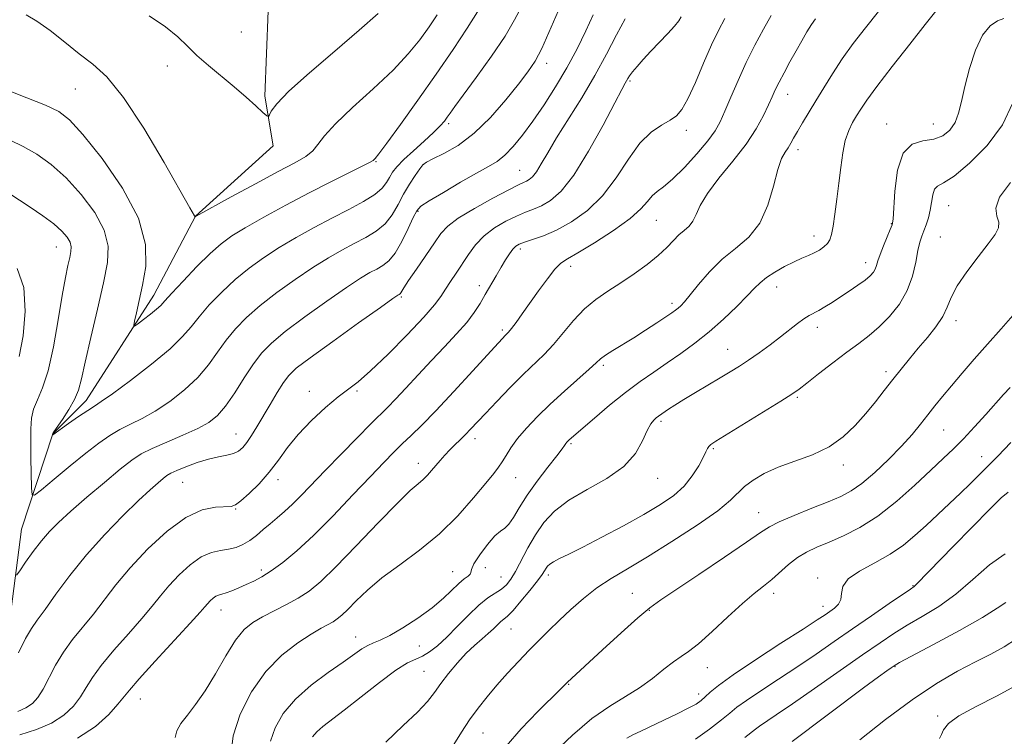
# Model space of a CAD drawing. Extents: x 2069800 to 2072700, y 337300 to 340200.
# Drawn here: x 2071018 to 2071276, y 338186 to 338373 of the extents above; entities that cross this region are included whole.
import ezdxf

# ---------------------------------------------------------------- set-up
doc = ezdxf.new("R2010")
doc.units = 0
doc.header["$MEASUREMENT"] = 0
for name, color, linetype, lineweight in [('DTM HARD BREAKLINE', 7, 'Continuous', 0), ('DTM SPOT ELEVATION', 2, 'Continuous', 13), ('INDEX CONTOUR', 41, 'Continuous', 13), ('INTERMEDIATE CONTOUR', 44, 'Continuous', 0)]:
    doc.layers.add(name, color=color, linetype=linetype, lineweight=lineweight)

msp = doc.modelspace()

# ---------------------------------------------------------------- linework, layer by layer
at = {"layer": 'DTM HARD BREAKLINE'}
msp.add_polyline3d([(2070965.336, 338147.387, 1159.71), (2070975.02, 338164.3, 1157.96), (2070988.37, 338176.81, 1156.53), (2071001.06, 338185.21, 1154.47), (2071012.02, 338197.59, 1151.82), (2071015.13, 338216.42, 1150.89), (2071018.22, 338240.03, 1148.98), (2071026.47, 338264.99, 1145.97), (2071035.19, 338273.77, 1145.47), (2071052.85, 338301.29, 1143.35), (2071063.77, 338322.01, 1141.98), (2071084.11, 338340.38, 1140.51), (2071081.94, 338353.37, 1139.62), (2071082.78, 338375.78, 1138.19)], dxfattribs=at)
at = {"layer": 'DTM SPOT ELEVATION'}
for p in [(2071075.81, 338370.25, 1138.3), (2071056.42, 338361.31, 1140.9), (2071155.73, 338362.02, 1148.5), (2071177.51, 338357.38, 1154.2), (2071032.33, 338355.29, 1142.9), (2071218.81, 338353.87, 1160.7), (2071130.1, 338346.21, 1146.3), (2071244.72, 338346.13, 1165.4), (2071256.94, 338346.13, 1165.1), (2071192.27, 338344.45, 1156.5), (2071221.53, 338339.39, 1162.5), (2071111, 338336.29, 1144.1), (2071123.53, 338335.53, 1148.1), (2071148.63, 338334.01, 1151.1), (2071260.94, 338324.77, 1168.9), (2071122.04, 338323.27, 1150.2), (2071184.4, 338320.92, 1158.9), (2071245.91, 338320.07, 1165.9), (2071225.72, 338316.84, 1163.4), (2071258.78, 338316.57, 1169.1), (2071027.35, 338313.89, 1148.8), (2071148.78, 338313.37, 1156.4), (2071239.25, 338309.83, 1165.4), (2071161.99, 338308.83, 1158.5), (2071138.13, 338303.81, 1155.5), (2071215.94, 338303.45, 1164.7), (2071117.66, 338300.83, 1152.2), (2071188.51, 338299.15, 1161.6), (2071262.9, 338294.63, 1170.5), (2071144.08, 338292.18, 1157.7), (2071226.55, 338292.93, 1166.5), (2071203.1, 338287.1, 1165.2), (2071170.57, 338282.94, 1162.3), (2071244.59, 338281.29, 1169.6), (2071093.55, 338276.16, 1153.5), (2071106.09, 338276.2, 1154.2), (2071221.34, 338274.59, 1168.2), (2071185.68, 338268.28, 1166.3), (2071259.68, 338265.97, 1172.9), (2071074.37, 338264.94, 1151.2), (2071136.99, 338263.78, 1160.5), (2071162.07, 338262.45, 1164.2), (2071199.38, 338261.09, 1168.2), (2071269.6, 338259.05, 1175.3), (2071122.09, 338257.3, 1159.4), (2071233.35, 338256.8, 1170.5), (2071085.35, 338252.96, 1154.5), (2071147.63, 338253.54, 1162.8), (2071184.82, 338253.36, 1166.7), (2071060.41, 338252.28, 1152.9), (2071074.32, 338245.33, 1154.1), (2071211.18, 338244.33, 1171.2), (2071081.02, 338229.38, 1157.6), (2071139.67, 338229.96, 1164.9), (2071131.13, 338228.88, 1163.2), (2071143.78, 338227.49, 1165.1), (2071156.11, 338228.04, 1168.4), (2071226.63, 338227.3, 1175.5), (2071251.58, 338225.26, 1177.9), (2071178.17, 338223.2, 1171.2), (2071215.16, 338223.27, 1174.5), (2071070.46, 338218.86, 1158.7), (2071228.03, 338219.84, 1175.4), (2071182.6, 338218.82, 1172.1), (2071146.34, 338213.88, 1168.9), (2071105.69, 338211.8, 1163.3), (2071122.34, 338209.48, 1164.9), (2071197.76, 338203.8, 1174.7), (2071246.87, 338204.01, 1182.1), (2071123.59, 338202.83, 1167.1), (2071161.47, 338199.41, 1172.1), (2071195.5, 338196.87, 1175.5), (2071049.32, 338195.56, 1158.8), (2071258.04, 338191.16, 1185.7), (2071139.05, 338186.69, 1170.9)]:
    msp.add_point(p, dxfattribs=at)
at = {"layer": 'INDEX CONTOUR'}
for points in [[(2071167.869, 338374.723, 1150), (2071165.978, 338370.559, 1150), (2071163.672, 338365.834, 1150), (2071161.009, 338360.844, 1150), (2071158.067, 338355.87, 1150), (2071155.02, 338351.132, 1150), (2071152.063, 338346.842, 1150), (2071149.359, 338343.175, 1150), (2071146.929, 338340.197, 1150), (2071144.766, 338337.942, 1150), (2071142.769, 338336.348, 1150), (2071140.486, 338334.966, 1150), (2071137.379, 338333.252, 1150), (2071133.175, 338330.859, 1150), (2071128.681, 338328.229, 1150), (2071124.972, 338326.002, 1150), (2071122.808, 338324.577, 1150), (2071121.686, 338323.385, 1150), (2071120.791, 338321.614, 1150), (2071119.481, 338318.736, 1150), (2071117.826, 338315.341, 1150), (2071116.071, 338312.302, 1150), (2071114.41, 338310.273, 1150), (2071112.817, 338309.036, 1150), (2071111.216, 338308.157, 1150), (2071109.445, 338307.201, 1150), (2071107.013, 338305.733, 1150), (2071103.348, 338303.32, 1150), (2071098.172, 338299.738, 1150), (2071092.406, 338295.609, 1150), (2071087.264, 338291.763, 1150), (2071083.637, 338288.775, 1150), (2071081.11, 338286.195, 1150), (2071078.941, 338283.315, 1150), (2071076.555, 338279.667, 1150), (2071074.045, 338275.742, 1150), (2071071.666, 338272.267, 1150), (2071069.55, 338269.77, 1150), (2071067.297, 338267.971, 1150), (2071064.384, 338266.387, 1150), (2071060.507, 338264.648, 1150), (2071056.255, 338262.844, 1150), (2071052.44, 338261.176, 1150), (2071049.59, 338259.726, 1150), (2071047.105, 338258.082, 1150), (2071044.099, 338255.713, 1150), (2071039.984, 338252.302, 1150), (2071035.358, 338248.384, 1150), (2071031.117, 338244.713, 1150), (2071027.924, 338241.827, 1150), (2071025.524, 338239.421, 1150), (2071023.429, 338236.979, 1150), (2071021.288, 338234.164, 1150), (2071019.289, 338231.366, 1150), (2071017.759, 338229.153, 1150), (2071016.916, 338228, 1150)], [(2071111.622, 338375.073, 1140), (2071106.585, 338370.672, 1140), (2071100.221, 338365.216, 1140), (2071093.645, 338359.541, 1140), (2071088.244, 338354.676, 1140), (2071085.039, 338351.397, 1140), (2071083.597, 338349.494, 1140), (2071083.123, 338348.507, 1140), (2071082.89, 338348.075, 1140), (2071082.457, 338348.24, 1140), (2071081.449, 338349.141, 1140), (2071079.596, 338350.853, 1140), (2071077.011, 338353.18, 1140), (2071073.908, 338355.856, 1140), (2071067.161, 338361.412, 1140), (2071064.154, 338364.049, 1140), (2071061.654, 338366.503, 1140), (2071059.146, 338368.931, 1140), (2071055.938, 338371.539, 1140), (2071051.612, 338374.435, 1140)], [(2071226.089, 338373.691, 1160), (2071225.035, 338372.145, 1160), (2071223.859, 338370.245, 1160), (2071222.503, 338367.936, 1160), (2071220.997, 338365.287, 1160), (2071219.399, 338362.406, 1160), (2071217.858, 338359.56, 1160), (2071216.551, 338357.055, 1160), (2071215.581, 338355.067, 1160), (2071214.753, 338353.251, 1160), (2071213.804, 338351.13, 1160), (2071212.478, 338348.326, 1160), (2071210.578, 338344.851, 1160), (2071207.914, 338340.809, 1160), (2071204.462, 338336.367, 1160), (2071200.833, 338331.926, 1160), (2071197.803, 338327.946, 1160), (2071195.922, 338324.786, 1160), (2071194.85, 338322.401, 1160), (2071194.022, 338320.644, 1160), (2071192.984, 338319.344, 1160), (2071191.728, 338318.245, 1160), (2071190.35, 338317.067, 1160), (2071188.894, 338315.58, 1160), (2071187.166, 338313.767, 1160), (2071184.917, 338311.659, 1160), (2071181.992, 338309.315, 1160), (2071178.619, 338306.883, 1160), (2071175.123, 338304.541, 1160), (2071171.773, 338302.384, 1160), (2071168.605, 338300.198, 1160), (2071165.609, 338297.691, 1160), (2071162.769, 338294.686, 1160), (2071157.52, 338288.418, 1160), (2071155.057, 338285.805, 1160), (2071149.561, 338280.509, 1160), (2071146.173, 338277.103, 1160), (2071142.705, 338273.509, 1160), (2071139.668, 338270.305, 1160), (2071135.8, 338266.19, 1160), (2071134.437, 338264.792, 1160), (2071133.072, 338263.461, 1160), (2071131.688, 338262.133, 1160), (2071130.334, 338260.79, 1160), (2071129.048, 338259.424, 1160), (2071127.835, 338258.053, 1160), (2071125.592, 338255.388, 1160), (2071124.504, 338254.154, 1160), (2071123.373, 338253.031, 1160), (2071122.049, 338251.913, 1160), (2071120.011, 338250.131, 1160), (2071116.641, 338246.875, 1160), (2071111.624, 338241.707, 1160), (2071105.856, 338235.676, 1160), (2071100.537, 338230.203, 1160), (2071096.55, 338226.363, 1160), (2071093.503, 338223.847, 1160), (2071090.685, 338222.002, 1160), (2071087.563, 338220.29, 1160), (2071081.317, 338217.106, 1160), (2071078.8, 338215.631, 1160), (2071076.563, 338213.762, 1160), (2071074.284, 338210.946, 1160), (2071071.729, 338206.862, 1160), (2071069.003, 338202.149, 1160), (2071066.298, 338197.676, 1160), (2071063.797, 338194.121, 1160), (2071061.643, 338191.387, 1160), (2071059.972, 338189.182, 1160), (2071058.902, 338187.258, 1160), (2071058.499, 338185.536, 1160)], [(2071277.13, 338330.767, 1170), (2071274.283, 338326.927, 1170), (2071273.314, 338324.049, 1170), (2071273.588, 338321.987, 1170), (2071274.112, 338320.406, 1170), (2071274.045, 338318.957, 1170), (2071273.15, 338317.224, 1170), (2071271.34, 338314.775, 1170), (2071268.658, 338311.358, 1170), (2071265.7, 338307.46, 1170), (2071263.19, 338303.747, 1170), (2071261.625, 338300.714, 1170), (2071260.583, 338298.157, 1170), (2071259.413, 338295.694, 1170), (2071257.627, 338293.034, 1170), (2071255.379, 338290.225, 1170), (2071252.985, 338287.405, 1170), (2071250.698, 338284.671, 1170), (2071248.506, 338281.974, 1170), (2071246.333, 338279.226, 1170), (2071244.106, 338276.358, 1170), (2071241.767, 338273.372, 1170), (2071239.256, 338270.287, 1170), (2071236.501, 338267.158, 1170), (2071233.349, 338264.181, 1170), (2071229.632, 338261.585, 1170), (2071225.288, 338259.521, 1170), (2071220.699, 338257.822, 1170), (2071216.363, 338256.24, 1170), (2071212.687, 338254.583, 1170), (2071209.749, 338252.881, 1170), (2071207.539, 338251.218, 1170), (2071203.878, 338247.625, 1170), (2071200.5, 338244.871, 1170), (2071195.08, 338241.079, 1170), (2071188.518, 338236.809, 1170), (2071182.107, 338232.831, 1170), (2071176.848, 338229.701, 1170), (2071172.585, 338227.142, 1170), (2071168.872, 338224.667, 1170), (2071165.354, 338221.907, 1170), (2071162.032, 338218.982, 1170), (2071158.995, 338216.136, 1170), (2071156.286, 338213.53, 1170), (2071153.743, 338211.015, 1170), (2071151.155, 338208.369, 1170), (2071148.37, 338205.429, 1170), (2071145.498, 338202.31, 1170), (2071142.708, 338199.187, 1170), (2071140.133, 338196.184, 1170), (2071137.755, 338193.212, 1170), (2071135.518, 338190.126, 1170), (2071133.388, 338186.861, 1170), (2071131.407, 338183.664, 1170)], [(2071017.657, 338285.223, 1150), (2071018.662, 338290.7, 1150), (2071019.223, 338297.143, 1150), (2071018.802, 338303.328, 1150), (2071017.052, 338308.282, 1150)], [(2071275.79, 338233.57, 1180), (2071271.671, 338230.676, 1180), (2071267.324, 338226.89, 1180), (2071262.847, 338223.051, 1180), (2071258.357, 338219.821, 1180), (2071254.047, 338217.171, 1180), (2071250.126, 338214.898, 1180), (2071246.643, 338212.757, 1180), (2071242.985, 338210.32, 1180), (2071238.378, 338207.119, 1180), (2071225.859, 338198.338, 1180), (2071220.034, 338194.285, 1180), (2071215.838, 338191.423, 1180), (2071211.458, 338188.489, 1180), (2071210.39, 338187.709, 1180), (2071207.609, 338185.517, 1180)]]:
    msp.add_polyline3d(points, dxfattribs=at)
at = {"layer": 'INTERMEDIATE CONTOUR'}
for points in [[(2071149.033, 338376.653, 1146), (2071147.331, 338373.362, 1146), (2071144.829, 338369.158, 1146), (2071141.237, 338363.866, 1146), (2071137.252, 338358.337, 1146), (2071133.816, 338353.673, 1146), (2071131.632, 338350.685, 1146), (2071130.427, 338348.995, 1146), (2071129.686, 338347.93, 1146), (2071128.933, 338346.896, 1146), (2071127.839, 338345.617, 1146), (2071126.116, 338343.893, 1146), (2071123.622, 338341.628, 1146), (2071120.812, 338339.128, 1146), (2071118.291, 338336.801, 1146), (2071116.515, 338334.952, 1146), (2071115.357, 338333.47, 1146), (2071114.545, 338332.14, 1146), (2071113.778, 338330.774, 1146), (2071112.657, 338329.295, 1146), (2071110.759, 338327.655, 1146), (2071107.782, 338325.811, 1146), (2071103.923, 338323.753, 1146), (2071099.499, 338321.479, 1146), (2071094.816, 338319.003, 1146), (2071090.122, 338316.399, 1146), (2071085.65, 338313.755, 1146), (2071081.567, 338311.123, 1146), (2071077.795, 338308.391, 1146), (2071074.182, 338305.408, 1146), (2071070.651, 338302.106, 1146), (2071067.401, 338298.742, 1146), (2071064.697, 338295.658, 1146), (2071062.607, 338293.037, 1146), (2071060.394, 338290.445, 1146), (2071057.125, 338287.293, 1146), (2071052.249, 338283.247, 1146), (2071046.765, 338279.002, 1146), (2071042.06, 338275.512, 1146), (2071039.115, 338273.432, 1146), (2071037.295, 338272.245, 1146), (2071035.564, 338271.139, 1146), (2071033.172, 338269.522, 1146), (2071030.522, 338267.679, 1146), (2071026.389, 338264.754, 1146), (2071026.384, 338264.959, 1146), (2071026.425, 338265.069, 1146), (2071026.716, 338265.522, 1146), (2071028.926, 338268.745, 1146), (2071030.625, 338271.364, 1146), (2071032.136, 338274.024, 1146), (2071033.138, 338276.462, 1146), (2071033.913, 338279.397, 1146), (2071034.89, 338283.794, 1146), (2071036.364, 338290.213, 1146), (2071038.086, 338297.602, 1146), (2071039.675, 338304.508, 1146), (2071040.749, 338309.864, 1146), (2071040.944, 338314.168, 1146), (2071039.896, 338318.308, 1146), (2071037.4, 338322.928, 1146), (2071033.877, 338327.697, 1146), (2071029.905, 338332.043, 1146), (2071025.971, 338335.52, 1146), (2071022.201, 338338.19, 1146), (2071018.634, 338340.241, 1146), (2071015.25, 338341.885, 1146)], [(2071158.765, 338375.656, 1148), (2071154.412, 338365.892, 1148), (2071152.682, 338362.579, 1148), (2071150.817, 338359.761, 1148), (2071148.372, 338356.574, 1148), (2071145.04, 338352.432, 1148), (2071141.043, 338347.865, 1148), (2071136.742, 338343.684, 1148), (2071132.505, 338340.531, 1148), (2071128.751, 338338.368, 1148), (2071125.91, 338336.989, 1148), (2071124.238, 338336.145, 1148), (2071123.296, 338335.425, 1148), (2071122.47, 338334.381, 1148), (2071121.284, 338332.668, 1148), (2071119.815, 338330.393, 1148), (2071118.275, 338327.771, 1148), (2071116.81, 338325.02, 1148), (2071115.264, 338322.352, 1148), (2071113.415, 338319.979, 1148), (2071111.096, 338318.042, 1148), (2071108.37, 338316.394, 1148), (2071105.357, 338314.818, 1148), (2071102.131, 338313.102, 1148), (2071098.568, 338311.065, 1148), (2071094.499, 338308.538, 1148), (2071089.87, 338305.43, 1148), (2071085.1, 338302, 1148), (2071080.724, 338298.585, 1148), (2071077.144, 338295.44, 1148), (2071074.255, 338292.468, 1148), (2071071.819, 338289.487, 1148), (2071069.581, 338286.352, 1148), (2071067.22, 338283.093, 1148), (2071064.396, 338279.78, 1148), (2071060.899, 338276.509, 1148), (2071057.031, 338273.487, 1148), (2071053.222, 338270.949, 1148), (2071049.81, 338269.04, 1148), (2071046.775, 338267.545, 1148), (2071044.002, 338266.158, 1148), (2071041.339, 338264.588, 1148), (2071038.474, 338262.592, 1148), (2071035.055, 338259.946, 1148), (2071030.937, 338256.586, 1148), (2071026.791, 338253.125, 1148), (2071023.49, 338250.342, 1148), (2071021.67, 338248.904, 1148), (2071020.986, 338249.038, 1148), (2071020.853, 338250.859, 1148), (2071020.708, 338258.622, 1148), (2071020.642, 338262.87, 1148), (2071020.635, 338266.323, 1148), (2071020.826, 338269.093, 1148), (2071021.379, 338271.496, 1148), (2071022.395, 338273.919, 1148), (2071023.733, 338277.019, 1148), (2071025.183, 338281.523, 1148), (2071026.571, 338287.805, 1148), (2071027.822, 338294.834, 1148), (2071028.891, 338301.229, 1148), (2071029.744, 338305.922, 1148), (2071030.395, 338309.086, 1148), (2071030.871, 338311.209, 1148), (2071031.178, 338312.741, 1148), (2071031.234, 338313.97, 1148), (2071030.934, 338315.152, 1148), (2071030.17, 338316.505, 1148), (2071028.805, 338318.099, 1148), (2071026.698, 338319.964, 1148), (2071023.808, 338322.097, 1148), (2071020.509, 338324.322, 1148), (2071012.026, 338329.828, 1148)], [(2071137.603, 338375.482, 1144), (2071134.939, 338371.209, 1144), (2071131.248, 338365.652, 1144), (2071126.815, 338359.208, 1144), (2071121.996, 338352.37, 1144), (2071117.436, 338346.008, 1144), (2071113.851, 338341.088, 1144), (2071111.75, 338338.282, 1144), (2071110.808, 338337.101, 1144), (2071110.495, 338336.761, 1144), (2071110.262, 338336.561, 1144), (2071109.498, 338336.123, 1144), (2071107.58, 338335.143, 1144), (2071104.063, 338333.401, 1144), (2071099.225, 338330.992, 1144), (2071093.53, 338328.086, 1144), (2071087.469, 338324.888, 1144), (2071081.673, 338321.729, 1144), (2071076.801, 338318.973, 1144), (2071073.266, 338316.815, 1144), (2071070.49, 338314.782, 1144), (2071067.641, 338312.231, 1144), (2071064.158, 338308.771, 1144), (2071060.546, 338305.016, 1144), (2071057.575, 338301.829, 1144), (2071055.77, 338299.824, 1144), (2071054.671, 338298.628, 1144), (2071053.57, 338297.609, 1144), (2071051.963, 338296.305, 1144), (2071050.15, 338294.905, 1144), (2071048.635, 338293.757, 1144), (2071047.805, 338293.182, 1144), (2071047.598, 338293.377, 1144), (2071047.831, 338294.509, 1144), (2071048.349, 338296.699, 1144), (2071049.072, 338299.88, 1144), (2071049.941, 338303.938, 1144), (2071050.753, 338308.805, 1144), (2071050.707, 338314.594, 1144), (2071048.857, 338321.464, 1144), (2071044.675, 338329.321, 1144), (2071039.308, 338337.066, 1144), (2071034.322, 338343.345, 1144), (2071030.81, 338347.221, 1144), (2071027.973, 338349.411, 1144), (2071024.538, 338351.049, 1144), (2071019.654, 338353.013, 1144), (2071014.152, 338355.154, 1144)], [(2071190.913, 338374.144, 1154), (2071190.309, 338373.165, 1154), (2071189.185, 338371.735, 1154), (2071187.404, 338369.777, 1154), (2071182.985, 338365.162, 1154), (2071180.996, 338363.018, 1154), (2071179.371, 338361.182, 1154), (2071178.171, 338359.741, 1154), (2071177.421, 338358.739, 1154), (2071176.983, 338358.052, 1154), (2071176.281, 338356.822, 1154), (2071175.387, 338355.19, 1154), (2071173.544, 338351.696, 1154), (2071170.486, 338345.859, 1154), (2071166.703, 338338.971, 1154), (2071162.871, 338332.765, 1154), (2071159.538, 338328.571, 1154), (2071156.732, 338326.12, 1154), (2071154.351, 338324.739, 1154), (2071152.26, 338323.818, 1154), (2071150.195, 338323.012, 1154), (2071147.857, 338322.035, 1154), (2071145.065, 338320.662, 1154), (2071142.093, 338318.898, 1154), (2071139.334, 338316.807, 1154), (2071137.08, 338314.463, 1154), (2071135.232, 338311.982, 1154), (2071132.011, 338307.096, 1154), (2071130.52, 338304.868, 1154), (2071129.197, 338302.856, 1154), (2071127.994, 338300.997, 1154), (2071126.343, 338298.765, 1154), (2071123.55, 338295.519, 1154), (2071119.225, 338290.923, 1154), (2071114.205, 338285.849, 1154), (2071109.634, 338281.473, 1154), (2071106.323, 338278.614, 1154), (2071101.121, 338274.664, 1154), (2071097.788, 338271.872, 1154), (2071094.111, 338268.471, 1154), (2071090.666, 338264.867, 1154), (2071087.867, 338261.396, 1154), (2071085.475, 338258.098, 1154), (2071083.086, 338254.944, 1154), (2071080.438, 338251.956, 1154), (2071077.825, 338249.364, 1154), (2071075.689, 338247.452, 1154), (2071074.28, 338246.403, 1154), (2071073.12, 338246.001, 1154), (2071069.029, 338245.822, 1154), (2071065.561, 338245.098, 1154), (2071061.271, 338243.129, 1154), (2071056.357, 338239.525, 1154), (2071051.315, 338234.861, 1154), (2071046.713, 338229.953, 1154), (2071042.966, 338225.464, 1154), (2071037.071, 338217.814, 1154), (2071031.615, 338211.189, 1154), (2071029.187, 338207.87, 1154), (2071027.128, 338204.406, 1154), (2071023.886, 338198.156, 1154), (2071022.508, 338195.97, 1154), (2071021.071, 338194.397, 1154), (2071019.374, 338193.25, 1154), (2071017.264, 338192.348, 1154)], [(2071176.261, 338373.641, 1152), (2071174.006, 338369.453, 1152), (2071171.393, 338364.407, 1152), (2071168.353, 338358.812, 1152), (2071164.9, 338353, 1152), (2071158.32, 338342.475, 1152), (2071155.993, 338338.569, 1152), (2071154.311, 338335.66, 1152), (2071153.05, 338333.623, 1152), (2071152.015, 338332.322, 1152), (2071151.144, 338331.561, 1152), (2071150.405, 338331.132, 1152), (2071149.66, 338330.796, 1152), (2071148.342, 338330.182, 1152), (2071145.78, 338328.894, 1152), (2071141.622, 338326.697, 1152), (2071136.798, 338324.021, 1152), (2071132.562, 338321.458, 1152), (2071129.811, 338319.405, 1152), (2071128.022, 338317.459, 1152), (2071126.32, 338315.019, 1152), (2071121.624, 338308.146, 1152), (2071119.565, 338305.111, 1152), (2071118.333, 338303.228, 1152), (2071117.528, 338301.9, 1152), (2071117.368, 338301.697, 1152), (2071117.22, 338301.577, 1152), (2071117.074, 338301.496, 1152), (2071116.759, 338301.3, 1152), (2071115.459, 338300.401, 1152), (2071112.197, 338298.102, 1152), (2071106.475, 338294.046, 1152), (2071099.71, 338289.218, 1152), (2071093.805, 338284.94, 1152), (2071090.158, 338282.156, 1152), (2071088.186, 338280.297, 1152), (2071086.809, 338278.411, 1152), (2071085.171, 338275.789, 1152), (2071083.302, 338272.674, 1152), (2071079.836, 338266.809, 1152), (2071078.45, 338264.543, 1152), (2071077.254, 338262.752, 1152), (2071076.182, 338261.425, 1152), (2071075.065, 338260.489, 1152), (2071073.71, 338259.857, 1152), (2071071.955, 338259.422, 1152), (2071069.77, 338259.002, 1152), (2071067.152, 338258.39, 1152), (2071064.183, 338257.46, 1152), (2071061.262, 338256.383, 1152), (2071058.871, 338255.408, 1152), (2071057.329, 338254.699, 1152), (2071056.315, 338254.094, 1152), (2071055.348, 338253.347, 1152), (2071053.981, 338252.198, 1152), (2071051.916, 338250.363, 1152), (2071048.891, 338247.542, 1152), (2071044.786, 338243.555, 1152), (2071040.045, 338238.686, 1152), (2071035.254, 338233.341, 1152), (2071030.921, 338227.94, 1152), (2071027.257, 338222.988, 1152), (2071024.392, 338219.002, 1152), (2071022.362, 338216.259, 1152), (2071020.81, 338214.041, 1152), (2071019.281, 338211.379, 1152), (2071017.462, 338207.645, 1152)], [(2071202.401, 338373.739, 1156), (2071200.68, 338370.604, 1156), (2071198.9, 338366.827, 1156), (2071196.819, 338362.051, 1156), (2071194.641, 338357.013, 1156), (2071192.683, 338352.723, 1156), (2071191.14, 338349.919, 1156), (2071189.729, 338348.25, 1156), (2071188.045, 338347.091, 1156), (2071185.789, 338345.844, 1156), (2071183.075, 338344.011, 1156), (2071180.126, 338341.12, 1156), (2071177.098, 338336.916, 1156), (2071173.89, 338332.032, 1156), (2071170.338, 338327.317, 1156), (2071166.364, 338323.461, 1156), (2071162.233, 338320.508, 1156), (2071158.296, 338318.344, 1156), (2071154.86, 338316.841, 1156), (2071152.047, 338315.841, 1156), (2071149.934, 338315.176, 1156), (2071148.535, 338314.67, 1156), (2071147.605, 338314.128, 1156), (2071146.839, 338313.347, 1156), (2071145.979, 338312.165, 1156), (2071144.965, 338310.574, 1156), (2071143.787, 338308.61, 1156), (2071142.454, 338306.328, 1156), (2071139.648, 338301.44, 1156), (2071138.301, 338299.118, 1156), (2071136.778, 338296.765, 1156), (2071134.794, 338294.167, 1156), (2071132.151, 338291.163, 1156), (2071128.994, 338287.806, 1156), (2071125.557, 338284.196, 1156), (2071122.083, 338280.484, 1156), (2071118.852, 338276.999, 1156), (2071116.155, 338274.114, 1156), (2071114.116, 338272.01, 1156), (2071109.672, 338267.595, 1156), (2071106.083, 338263.967, 1156), (2071101.893, 338259.682, 1156), (2071097.806, 338255.459, 1156), (2071091.565, 338248.963, 1156), (2071089.187, 338246.603, 1156), (2071087.074, 338244.672, 1156), (2071085.136, 338243.015, 1156), (2071083.299, 338241.469, 1156), (2071081.502, 338239.916, 1156), (2071079.728, 338238.423, 1156), (2071077.968, 338237.105, 1156), (2071076.206, 338236.056, 1156), (2071074.385, 338235.284, 1156), (2071072.44, 338234.779, 1156), (2071070.309, 338234.457, 1156), (2071067.943, 338233.946, 1156), (2071065.3, 338232.802, 1156), (2071062.394, 338230.731, 1156), (2071059.466, 338228.052, 1156), (2071056.818, 338225.233, 1156), (2071054.609, 338222.593, 1156), (2071052.434, 338219.864, 1156), (2071049.749, 338216.625, 1156), (2071046.227, 338212.633, 1156), (2071042.419, 338208.337, 1156), (2071039.093, 338204.361, 1156), (2071036.795, 338201.166, 1156), (2071035.18, 338198.556, 1156), (2071033.683, 338196.171, 1156), (2071031.806, 338193.742, 1156), (2071029.334, 338191.375, 1156), (2071026.121, 338189.268, 1156), (2071022.127, 338187.559, 1156), (2071017.749, 338186.16, 1156)], [(2071127.03, 338374.727, 1142), (2071124.918, 338371.536, 1142), (2071122.512, 338368.194, 1142), (2071119.5, 338364.465, 1142), (2071115.487, 338360.191, 1142), (2071110.335, 338355.352, 1142), (2071104.926, 338350.466, 1142), (2071100.393, 338346.185, 1142), (2071097.539, 338342.999, 1142), (2071095.849, 338340.736, 1142), (2071094.474, 338339.061, 1142), (2071092.631, 338337.618, 1142), (2071089.781, 338335.972, 1142), (2071085.448, 338333.668, 1142), (2071079.497, 338330.469, 1142), (2071073.145, 338327.022, 1142), (2071063.983, 338322.016, 1142), (2071063.795, 338321.9, 1142), (2071063.621, 338321.72, 1142), (2071063.619, 338321.754, 1142), (2071063.627, 338321.817, 1142), (2071063.615, 338321.918, 1142), (2071063.558, 338322.064, 1142), (2071062.32, 338324.192, 1142), (2071055.559, 338336.01, 1142), (2071050.217, 338344.993, 1142), (2071044.948, 338353.058, 1142), (2071040.592, 338358.441, 1142), (2071036.896, 338361.831, 1142), (2071033.334, 338364.528, 1142), (2071029.53, 338367.522, 1142), (2071025.714, 338370.563, 1142), (2071022.265, 338373.089, 1142), (2071019.426, 338374.673, 1142)], [(2071214.512, 338374.503, 1158), (2071212.464, 338370.973, 1158), (2071210.221, 338366.791, 1158), (2071207.955, 338362.221, 1158), (2071205.826, 338357.55, 1158), (2071203.939, 338353.165, 1158), (2071202.385, 338349.475, 1158), (2071201.154, 338346.709, 1158), (2071199.832, 338344.354, 1158), (2071197.907, 338341.717, 1158), (2071195.059, 338338.341, 1158), (2071191.76, 338334.743, 1158), (2071188.678, 338331.677, 1158), (2071186.33, 338329.68, 1158), (2071184.626, 338328.408, 1158), (2071183.324, 338327.297, 1158), (2071182.116, 338325.86, 1158), (2071180.409, 338323.914, 1158), (2071177.543, 338321.359, 1158), (2071173.173, 338318.216, 1158), (2071168.218, 338315.015, 1158), (2071163.911, 338312.411, 1158), (2071161.141, 338310.814, 1158), (2071159.411, 338309.651, 1158), (2071157.877, 338308.1, 1158), (2071155.894, 338305.574, 1158), (2071153.594, 338302.415, 1158), (2071149.31, 338296.408, 1158), (2071147.691, 338294.188, 1158), (2071146.489, 338292.59, 1158), (2071145.706, 338291.615, 1158), (2071145.2, 338291.057, 1158), (2071144.795, 338290.658, 1158), (2071144.241, 338290.091, 1158), (2071143.006, 338288.762, 1158), (2071136.355, 338281.488, 1158), (2071131.396, 338276.099, 1158), (2071126.669, 338271.06, 1158), (2071122.994, 338267.299, 1158), (2071120.207, 338264.582, 1158), (2071117.908, 338262.387, 1158), (2071115.683, 338260.197, 1158), (2071113.07, 338257.52, 1158), (2071109.599, 338253.87, 1158), (2071104.997, 338248.989, 1158), (2071099.786, 338243.543, 1158), (2071094.684, 338238.427, 1158), (2071090.277, 338234.356, 1158), (2071086.613, 338231.318, 1158), (2071083.604, 338229.122, 1158), (2071081.143, 338227.571, 1158), (2071079.041, 338226.451, 1158), (2071077.086, 338225.542, 1158), (2071075.135, 338224.679, 1158), (2071073.302, 338223.908, 1158), (2071071.769, 338223.333, 1158), (2071070.657, 338223.006, 1158), (2071069.837, 338222.784, 1158), (2071069.122, 338222.474, 1158), (2071068.369, 338221.938, 1158), (2071067.61, 338221.243, 1158), (2071066.923, 338220.511, 1158), (2071066.252, 338219.723, 1158), (2071064.997, 338218.278, 1158), (2071062.427, 338215.437, 1158), (2071053.224, 338205.486, 1158), (2071048.999, 338200.852, 1158), (2071046.461, 338197.927, 1158), (2071043.479, 338194.185, 1158), (2071041.105, 338191.514, 1158), (2071037.597, 338188.354, 1158), (2071032.867, 338185.286, 1158)], [(2071242.632, 338375.618, 1162), (2071239.2, 338371.334, 1162), (2071235.992, 338367.182, 1162), (2071233.081, 338363.165, 1162), (2071230.515, 338359.295, 1162), (2071228.247, 338355.624, 1162), (2071226.2, 338352.215, 1162), (2071222.692, 338346.435, 1162), (2071221.361, 338344.198, 1162), (2071220.381, 338342.449, 1162), (2071219.623, 338341.071, 1162), (2071218.919, 338339.914, 1162), (2071218.129, 338338.749, 1162), (2071217.234, 338337.047, 1162), (2071216.24, 338334.202, 1162), (2071215.115, 338329.885, 1162), (2071213.629, 338324.853, 1162), (2071211.515, 338320.141, 1162), (2071208.612, 338316.503, 1162), (2071205.195, 338313.569, 1162), (2071201.657, 338310.691, 1162), (2071198.352, 338307.421, 1162), (2071195.494, 338304.124, 1162), (2071193.263, 338301.369, 1162), (2071191.77, 338299.57, 1162), (2071190.817, 338298.534, 1162), (2071190.14, 338297.912, 1162), (2071189.463, 338297.379, 1162), (2071188.489, 338296.692, 1162), (2071186.911, 338295.632, 1162), (2071184.54, 338294.058, 1162), (2071181.626, 338292.152, 1162), (2071178.533, 338290.176, 1162), (2071173.053, 338286.8, 1162), (2071171.112, 338285.561, 1162), (2071169.831, 338284.615, 1162), (2071168.654, 338283.571, 1162), (2071166.874, 338281.943, 1162), (2071160.395, 338276.217, 1162), (2071156.654, 338272.806, 1162), (2071153.274, 338269.528, 1162), (2071150.4, 338266.497, 1162), (2071148.09, 338263.763, 1162), (2071146.363, 338261.371, 1162), (2071145.085, 338259.338, 1162), (2071144.082, 338257.679, 1162), (2071143.137, 338256.295, 1162), (2071141.851, 338254.652, 1162), (2071139.781, 338252.108, 1162), (2071136.604, 338248.251, 1162), (2071132.469, 338243.573, 1162), (2071127.646, 338238.802, 1162), (2071122.436, 338234.517, 1162), (2071117.267, 338230.72, 1162), (2071112.598, 338227.267, 1162), (2071108.796, 338224.07, 1162), (2071105.851, 338221.267, 1162), (2071103.66, 338219.05, 1162), (2071102.09, 338217.537, 1162), (2071100.889, 338216.546, 1162), (2071099.779, 338215.819, 1162), (2071096.68, 338214.107, 1162), (2071094.091, 338212.58, 1162), (2071090.543, 338210.269, 1162), (2071086.414, 338207.032, 1162), (2071082.22, 338202.755, 1162), (2071078.445, 338197.448, 1162), (2071075.458, 338191.632, 1162), (2071073.598, 338185.956, 1162), (2071073.031, 338180.914, 1162)], [(2071257.619, 338375.689, 1164), (2071254.849, 338372.141, 1164), (2071250.754, 338366.988, 1164), (2071246.17, 338361.161, 1164), (2071242.163, 338355.964, 1164), (2071239.525, 338352.373, 1164), (2071237.954, 338350.038, 1164), (2071236.872, 338348.28, 1164), (2071235.818, 338346.496, 1164), (2071234.79, 338344.405, 1164), (2071233.898, 338341.801, 1164), (2071233.218, 338338.547, 1164), (2071232.689, 338334.769, 1164), (2071232.206, 338330.66, 1164), (2071231.694, 338326.452, 1164), (2071231.182, 338322.537, 1164), (2071230.721, 338319.344, 1164), (2071230.33, 338317.17, 1164), (2071229.893, 338315.778, 1164), (2071229.26, 338314.796, 1164), (2071228.321, 338313.92, 1164), (2071227.123, 338313.105, 1164), (2071225.751, 338312.374, 1164), (2071224.257, 338311.72, 1164), (2071222.542, 338311.008, 1164), (2071220.473, 338310.068, 1164), (2071218.006, 338308.797, 1164), (2071215.461, 338307.337, 1164), (2071213.248, 338305.895, 1164), (2071211.612, 338304.581, 1164), (2071210.133, 338303.109, 1164), (2071208.226, 338301.099, 1164), (2071205.461, 338298.305, 1164), (2071202.034, 338295.032, 1164), (2071198.293, 338291.722, 1164), (2071194.536, 338288.726, 1164), (2071190.845, 338286.038, 1164), (2071187.248, 338283.562, 1164), (2071183.737, 338281.179, 1164), (2071180.161, 338278.674, 1164), (2071176.333, 338275.805, 1164), (2071172.198, 338272.474, 1164), (2071168.237, 338269.144, 1164), (2071161.624, 338263.431, 1164), (2071161.282, 338263.1, 1164), (2071160.99, 338262.781, 1164), (2071160.73, 338262.438, 1164), (2071160.422, 338261.976, 1164), (2071159.757, 338261.042, 1164), (2071158.365, 338259.218, 1164), (2071156.042, 338256.26, 1164), (2071153.239, 338252.616, 1164), (2071150.57, 338248.906, 1164), (2071148.512, 338245.663, 1164), (2071147.002, 338243.095, 1164), (2071145.836, 338241.323, 1164), (2071144.805, 338240.328, 1164), (2071143.669, 338239.545, 1164), (2071142.183, 338238.267, 1164), (2071140.228, 338236.033, 1164), (2071138.216, 338233.355, 1164), (2071136.689, 338230.986, 1164), (2071136.013, 338229.494, 1164), (2071135.855, 338228.697, 1164), (2071135.706, 338228.224, 1164), (2071135.151, 338227.733, 1164), (2071134.149, 338227.007, 1164), (2071132.751, 338225.857, 1164), (2071128.682, 338221.962, 1164), (2071125.701, 338219.427, 1164), (2071122, 338216.718, 1164), (2071118.095, 338214.173, 1164), (2071114.646, 338212.173, 1164), (2071112.137, 338210.964, 1164), (2071110.349, 338210.256, 1164), (2071108.887, 338209.623, 1164), (2071107.357, 338208.689, 1164), (2071102.475, 338205.229, 1164), (2071098.512, 338202.49, 1164), (2071094.064, 338199.196, 1164), (2071089.925, 338195.546, 1164), (2071086.751, 338191.743, 1164), (2071084.612, 338187.995, 1164), (2071083.434, 338184.514, 1164)], [(2071275.376, 338373.707, 1166), (2071273.757, 338373.103, 1166), (2071271.822, 338371.856, 1166), (2071269.824, 338369.402, 1166), (2071267.991, 338365.428, 1166), (2071266.423, 338360.617, 1166), (2071265.195, 338355.902, 1166), (2071264.315, 338352.024, 1166), (2071263.555, 338348.964, 1166), (2071262.623, 338346.513, 1166), (2071261.271, 338344.515, 1166), (2071259.427, 338343.015, 1166), (2071257.061, 338342.111, 1166), (2071254.238, 338341.699, 1166), (2071251.39, 338340.874, 1166), (2071249.05, 338338.528, 1166), (2071247.603, 338334.023, 1166), (2071246.881, 338328.58, 1166), (2071246.404, 338321.169, 1166), (2071246.164, 338319.752, 1166), (2071245.679, 338318.499, 1166), (2071244.848, 338316.553, 1166), (2071243.865, 338314.185, 1166), (2071243.002, 338311.949, 1166), (2071242.452, 338310.27, 1166), (2071242.102, 338309.069, 1166), (2071241.76, 338308.14, 1166), (2071241.243, 338307.29, 1166), (2071240.396, 338306.379, 1166), (2071239.068, 338305.278, 1166), (2071237.18, 338303.906, 1166), (2071234.939, 338302.372, 1166), (2071232.62, 338300.831, 1166), (2071230.461, 338299.42, 1166), (2071228.549, 338298.212, 1166), (2071226.932, 338297.268, 1166), (2071224.399, 338295.973, 1166), (2071223.06, 338295.147, 1166), (2071221.396, 338293.911, 1166), (2071216.948, 338290.394, 1166), (2071214.192, 338288.313, 1166), (2071211.315, 338286.224, 1166), (2071208.581, 338284.318, 1166), (2071206.159, 338282.709, 1166), (2071203.795, 338281.229, 1166), (2071201.138, 338279.639, 1166), (2071194.638, 338275.821, 1166), (2071191.615, 338274.011, 1166), (2071189.279, 338272.55, 1166), (2071187.589, 338271.44, 1166), (2071184.959, 338269.632, 1166), (2071184.392, 338269.204, 1166), (2071183.745, 338268.624, 1166), (2071182.968, 338267.61, 1166), (2071182.037, 338265.846, 1166), (2071180.848, 338263.145, 1166), (2071178.981, 338259.858, 1166), (2071175.936, 338256.463, 1166), (2071171.467, 338253.333, 1166), (2071166.321, 338250.431, 1166), (2071161.498, 338247.614, 1166), (2071157.767, 338244.749, 1166), (2071154.98, 338241.749, 1166), (2071152.76, 338238.536, 1166), (2071150.798, 338235.113, 1166), (2071147.573, 338228.966, 1166), (2071146.332, 338226.912, 1166), (2071145.171, 338225.471, 1166), (2071143.882, 338224.371, 1166), (2071140.32, 338222.035, 1166), (2071137.955, 338220.167, 1166), (2071135.212, 338217.545, 1166), (2071132.319, 338214.558, 1166), (2071129.554, 338211.738, 1166), (2071127.139, 338209.512, 1166), (2071125.049, 338207.893, 1166), (2071123.201, 338206.789, 1166), (2071121.436, 338206.015, 1166), (2071119.287, 338205.008, 1166), (2071116.218, 338203.114, 1166), (2071111.934, 338199.941, 1166), (2071107.119, 338196.142, 1166), (2071102.705, 338192.633, 1166), (2071097.141, 338188.364, 1166), (2071095.574, 338186.987, 1166), (2071094.447, 338185.638, 1166)], [(2071277.794, 338351.633, 1168), (2071275.035, 338345.912, 1168), (2071271.018, 338340.471, 1168), (2071266.439, 338335.838, 1168), (2071262.372, 338332.501, 1168), (2071259.641, 338330.72, 1168), (2071258.075, 338329.855, 1168), (2071257.25, 338329.04, 1168), (2071256.788, 338327.608, 1168), (2071256.142, 338323.579, 1168), (2071255.658, 338321.577, 1168), (2071255.071, 338319.761, 1168), (2071254.471, 338318.17, 1168), (2071253.928, 338316.764, 1168), (2071253.425, 338315.192, 1168), (2071252.926, 338313.02, 1168), (2071252.36, 338309.962, 1168), (2071251.511, 338306.312, 1168), (2071250.126, 338302.509, 1168), (2071248.049, 338298.933, 1168), (2071245.502, 338295.734, 1168), (2071242.801, 338293.005, 1168), (2071240.166, 338290.755, 1168), (2071237.415, 338288.67, 1168), (2071234.271, 338286.35, 1168), (2071230.609, 338283.557, 1168), (2071226.925, 338280.685, 1168), (2071223.869, 338278.285, 1168), (2071221.796, 338276.692, 1168), (2071219.883, 338275.365, 1168), (2071217.012, 338273.545, 1168), (2071212.486, 338270.739, 1168), (2071200.001, 338263.067, 1168), (2071198.676, 338262.204, 1168), (2071198.136, 338261.712, 1168), (2071197.802, 338261.165, 1168), (2071197.39, 338260.279, 1168), (2071196.688, 338258.806, 1168), (2071195.52, 338256.605, 1168), (2071193.851, 338253.966, 1168), (2071191.68, 338251.285, 1168), (2071188.968, 338248.848, 1168), (2071185.531, 338246.477, 1168), (2071181.15, 338243.89, 1168), (2071175.788, 338240.922, 1168), (2071170.162, 338237.913, 1168), (2071165.173, 338235.326, 1168), (2071161.517, 338233.505, 1168), (2071159.073, 338232.32, 1168), (2071157.513, 338231.521, 1168), (2071156.536, 338230.89, 1168), (2071155.94, 338230.333, 1168), (2071155.552, 338229.789, 1168), (2071155.172, 338229.155, 1168), (2071154.519, 338228.157, 1168), (2071153.283, 338226.476, 1168), (2071151.304, 338223.968, 1168), (2071148.995, 338221.166, 1168), (2071146.915, 338218.773, 1168), (2071145.478, 338217.298, 1168), (2071144.521, 338216.472, 1168), (2071143.738, 338215.831, 1168), (2071142.861, 338214.998, 1168), (2071141.785, 338213.936, 1168), (2071140.444, 338212.694, 1168), (2071138.791, 338211.291, 1168), (2071136.852, 338209.622, 1168), (2071134.675, 338207.552, 1168), (2071132.336, 338205.025, 1168), (2071130.035, 338202.28, 1168), (2071128.003, 338199.635, 1168), (2071126.327, 338197.286, 1168), (2071124.514, 338194.936, 1168), (2071121.924, 338192.165, 1168), (2071118.139, 338188.627, 1168), (2071113.618, 338184.278, 1168)], [(2071278.355, 338296.661, 1172), (2071274.745, 338292.535, 1172), (2071271.125, 338288.508, 1172), (2071267.654, 338284.577, 1172), (2071264.461, 338280.875, 1172), (2071261.667, 338277.573, 1172), (2071259.342, 338274.775, 1172), (2071257.347, 338272.318, 1172), (2071255.492, 338269.974, 1172), (2071253.58, 338267.53, 1172), (2071251.377, 338264.841, 1172), (2071248.638, 338261.78, 1172), (2071245.25, 338258.327, 1172), (2071241.604, 338254.898, 1172), (2071238.22, 338252.018, 1172), (2071235.417, 338250.039, 1172), (2071232.71, 338248.615, 1172), (2071229.406, 338247.228, 1172), (2071225.098, 338245.503, 1172), (2071220.502, 338243.637, 1172), (2071216.616, 338241.97, 1172), (2071214.026, 338240.659, 1172), (2071211.668, 338239.128, 1172), (2071208.068, 338236.619, 1172), (2071202.287, 338232.69, 1172), (2071195.536, 338228.166, 1172), (2071185.581, 338221.532, 1172), (2071182.724, 338219.447, 1172), (2071179.589, 338216.822, 1172), (2071175.204, 338212.914, 1172), (2071170.322, 338208.472, 1172), (2071161.064, 338199.92, 1172), (2071160.385, 338199.21, 1172), (2071159.306, 338198.123, 1172), (2071153.37, 338192.274, 1172), (2071149.04, 338187.793, 1172), (2071145.117, 338183.244, 1172)], [(2071277.039, 338277.155, 1174), (2071275.344, 338275.309, 1174), (2071270.691, 338270.063, 1174), (2071267.751, 338266.816, 1174), (2071264.859, 338263.727, 1174), (2071262.245, 338261.088, 1174), (2071259.557, 338258.515, 1174), (2071256.297, 338255.456, 1174), (2071252.132, 338251.566, 1174), (2071247.35, 338247.332, 1174), (2071242.406, 338243.449, 1174), (2071237.695, 338240.453, 1174), (2071233.397, 338238.258, 1174), (2071229.633, 338236.621, 1174), (2071226.474, 338235.296, 1174), (2071223.781, 338234.037, 1174), (2071221.361, 338232.596, 1174), (2071219.052, 338230.807, 1174), (2071214.641, 338226.905, 1174), (2071212.469, 338225.156, 1174), (2071210.019, 338223.219, 1174), (2071206.957, 338220.613, 1174), (2071203.123, 338217.079, 1174), (2071199.06, 338213.265, 1174), (2071195.483, 338210.045, 1174), (2071192.89, 338208.021, 1174), (2071190.896, 338206.706, 1174), (2071188.9, 338205.342, 1174), (2071186.416, 338203.36, 1174), (2071183.43, 338200.95, 1174), (2071180.047, 338198.497, 1174), (2071176.335, 338196.225, 1174), (2071172.217, 338193.728, 1174), (2071167.581, 338190.449, 1174), (2071162.47, 338186.1, 1174), (2071157.558, 338181.475, 1174)], [(2071277.238, 338262.762, 1176), (2071275.517, 338260.908, 1176), (2071273.934, 338259.253, 1176), (2071266.591, 338251.893, 1176), (2071264.09, 338249.464, 1176), (2071261.204, 338246.745, 1176), (2071255.047, 338241.038, 1176), (2071252.142, 338238.369, 1176), (2071249.139, 338235.871, 1176), (2071245.681, 338233.506, 1176), (2071241.619, 338231.246, 1176), (2071237.642, 338229.079, 1176), (2071234.649, 338227, 1176), (2071233.246, 338225.019, 1176), (2071232.881, 338223.205, 1176), (2071232.712, 338221.643, 1176), (2071232.078, 338220.387, 1176), (2071231.045, 338219.373, 1176), (2071229.861, 338218.511, 1176), (2071228.586, 338217.632, 1176), (2071226.537, 338216.269, 1176), (2071222.844, 338213.879, 1176), (2071217.057, 338210.172, 1176), (2071210.405, 338205.868, 1176), (2071204.537, 338201.943, 1176), (2071200.7, 338199.145, 1176), (2071198.528, 338197.328, 1176), (2071197.255, 338196.124, 1176), (2071196.175, 338195.187, 1176), (2071194.823, 338194.269, 1176), (2071192.797, 338193.148, 1176), (2071189.859, 338191.68, 1176), (2071186.433, 338190.038, 1176), (2071180.368, 338187.189, 1176), (2071178.248, 338186.164, 1176), (2071176.681, 338185.328, 1176)], [(2071276.555, 338249.751, 1178), (2071274.729, 338248.277, 1178), (2071271.794, 338245.352, 1178), (2071262.259, 338235.603, 1178), (2071252.494, 338225.558, 1178), (2071251.918, 338225.054, 1178), (2071250.934, 338224.357, 1178), (2071245.345, 338220.549, 1178), (2071240.754, 338217.394, 1178), (2071235.788, 338213.96, 1178), (2071230.976, 338210.609, 1178), (2071226.26, 338207.346, 1178), (2071221.44, 338204.082, 1178), (2071216.448, 338200.797, 1178), (2071211.763, 338197.738, 1178), (2071207.998, 338195.216, 1178), (2071205.509, 338193.401, 1178), (2071203.643, 338191.886, 1178), (2071201.487, 338190.115, 1178), (2071198.386, 338187.718, 1178), (2071194.719, 338185.028, 1178)], [(2071275.891, 338220.852, 1182), (2071273.686, 338219.35, 1182), (2071269.799, 338216.918, 1182), (2071263.789, 338213.514, 1182), (2071257.033, 338209.85, 1182), (2071248.125, 338205.093, 1182), (2071246.683, 338204.281, 1182), (2071245.915, 338203.77, 1182), (2071244.784, 338202.965, 1182), (2071242.582, 338201.357, 1182), (2071238.69, 338198.463, 1182), (2071219.994, 338184.41, 1182)], [(2071278.743, 338211.367, 1184), (2071275.485, 338209.216, 1184), (2071271.963, 338207.336, 1184), (2071267.949, 338205.336, 1184), (2071263.24, 338202.85, 1184), (2071257.755, 338199.616, 1184), (2071251.438, 338195.401, 1184), (2071244.436, 338190.19, 1184), (2071237.686, 338184.86, 1184)], [(2071278.498, 338198.986, 1186), (2071273.483, 338196.302, 1186), (2071268.117, 338193.61, 1186), (2071263.629, 338191.156, 1186), (2071260.929, 338189.132, 1186), (2071259.643, 338187.518, 1186), (2071259.072, 338186.245, 1186), (2071258.564, 338185.207, 1186)]]:
    msp.add_polyline3d(points, dxfattribs=at)

doc.saveas('drawing.dxf')
